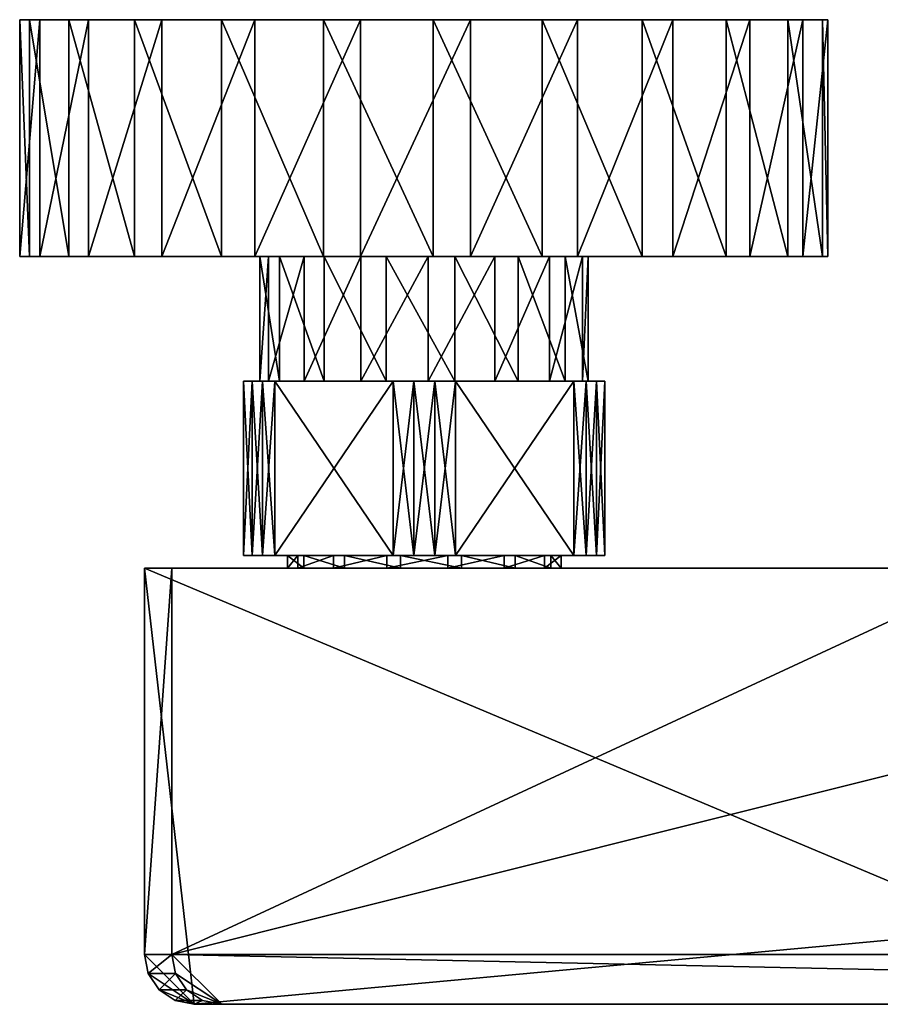
# Model space of a CAD drawing. Extents: x -1075 to 1074, y -1919 to 0.
# Drawn here: x -1075 to -384, y -790 to 0 of the extents above; entities that cross this region are included whole.
import ezdxf

# ---------------------------------------------------------------- set-up
doc = ezdxf.new("R2010")
doc.units = 0
doc.header["$MEASUREMENT"] = 0
doc.layers.add('LAYER00001', color=7, linetype='CONTINUOUS')

msp = doc.modelspace()

# ---------------------------------------------------------------- linework, layer by layer
at = {"layer": 'LAYER00001', "color": 253}
for points in [[(-1058.55, -190, -102.09), (-1074.65, -190, -15.06), (-1058.55, 0, -102.09)], [(-1058.55, 0, -102.09), (-1074.65, -190, -15.06), (-1074.65, 0, -15.06)], [(-1074.65, -190, -15.06), (-1066.68, -190, 73.08), (-1074.65, 0, -15.06)], [(-1074.65, 0, -15.06), (-1066.68, -190, 73.08), (-1066.68, 0, 73.08)], [(-1066.68, 0, 73.08), (-1058.55, 0, -102.09), (-1074.65, 0, -15.06)], [(-1066.68, -190, 73.08), (-1035.22, -190, 155.81), (-1066.68, 0, 73.08)], [(-1066.68, 0, 73.08), (-1035.22, -190, 155.81), (-1035.22, 0, 155.81)], [(-1035.22, 0, 155.81), (-446.23, 0, -115.53), (-1066.68, 0, 73.08)], [(-1066.68, 0, 73.08), (-446.23, 0, -115.53), (-488.66, 0, -193.2)], [(-1066.68, 0, 73.08), (-488.66, 0, -193.2), (-550.47, 0, -256.54)], [(-550.47, 0, -256.54), (-627.09, 0, -300.86), (-1066.68, 0, 73.08)], [(-1066.68, 0, 73.08), (-627.09, 0, -300.86), (-712.82, 0, -322.87)], [(-1066.68, 0, 73.08), (-712.82, 0, -322.87), (-801.3, 0, -320.92)], [(-801.3, 0, -320.92), (-885.99, 0, -295.18), (-1066.68, 0, 73.08)], [(-1066.68, 0, 73.08), (-885.99, 0, -295.18), (-960.58, 0, -247.55)], [(-1066.68, 0, 73.08), (-960.58, 0, -247.55), (-1019.57, 0, -181.55)], [(-1019.57, 0, -181.55), (-1058.55, 0, -102.09), (-1066.68, 0, 73.08)], [(-1019.57, -190, -181.55), (-1058.55, -190, -102.09), (-1019.57, 0, -181.55)], [(-1019.57, 0, -181.55), (-1058.55, -190, -102.09), (-1058.55, 0, -102.09)], [(-1035.22, -190, 155.81), (-982.6, -190, 226.99), (-1035.22, 0, 155.81)], [(-1035.22, 0, 155.81), (-982.6, -190, 226.99), (-982.6, 0, 226.99)], [(-507.67, 0, 216.57), (-458.23, 0, 143.16), (-1035.22, 0, 155.81)], [(-1035.22, 0, 155.81), (-458.23, 0, 143.16), (-430.42, 0, 59.13)], [(-1035.22, 0, 155.81), (-430.42, 0, 59.13), (-426.32, 0, -29.28)], [(-426.32, 0, -29.28), (-446.23, 0, -115.53), (-1035.22, 0, 155.81)], [(-1035.22, 0, 155.81), (-982.6, 0, 226.99), (-507.67, 0, 216.57)], [(-960.58, -190, -247.55), (-1019.57, -190, -181.55), (-960.58, 0, -247.55)], [(-960.58, 0, -247.55), (-1019.57, -190, -181.55), (-1019.57, 0, -181.55)], [(-982.6, -190, 226.99), (-912.73, -190, 281.32), (-982.6, 0, 226.99)], [(-982.6, 0, 226.99), (-912.73, -190, 281.32), (-912.73, 0, 281.32)], [(-507.67, 0, 216.57), (-982.6, 0, 226.99), (-575.09, 0, 273.92)], [(-575.09, 0, 273.92), (-982.6, 0, 226.99), (-912.73, 0, 281.32)], [(-885.99, -190, -295.18), (-960.58, -190, -247.55), (-885.99, 0, -295.18)], [(-885.99, 0, -295.18), (-960.58, -190, -247.55), (-960.58, 0, -247.55)], [(-912.73, -190, 281.32), (-830.8, -190, 314.8), (-912.73, 0, 281.32)], [(-912.73, 0, 281.32), (-830.8, -190, 314.8), (-830.8, 0, 314.8)], [(-575.09, 0, 273.92), (-912.73, 0, 281.32), (-655.47, 0, 310.95)], [(-655.47, 0, 310.95), (-912.73, 0, 281.32), (-830.8, 0, 314.8)], [(-801.3, -190, -320.92), (-885.99, -190, -295.18), (-801.3, 0, -320.92)], [(-801.3, 0, -320.92), (-885.99, -190, -295.18), (-885.99, 0, -295.18)], [(-830.8, -190, 314.8), (-742.87, -190, 324.92), (-830.8, 0, 314.8)], [(-830.8, 0, 314.8), (-742.87, -190, 324.92), (-742.87, 0, 324.92)], [(-655.47, 0, 310.95), (-830.8, 0, 314.8), (-742.87, 0, 324.92)], [(-712.82, -190, -322.87), (-801.3, -190, -320.92), (-712.82, 0, -322.87)], [(-712.82, 0, -322.87), (-801.3, -190, -320.92), (-801.3, 0, -320.92)], [(-742.87, -190, 324.92), (-655.47, -190, 310.95), (-742.87, 0, 324.92)], [(-742.87, 0, 324.92), (-655.47, -190, 310.95), (-655.47, 0, 310.95)], [(-627.09, -190, -300.86), (-712.82, -190, -322.87), (-627.09, 0, -300.86)], [(-627.09, 0, -300.86), (-712.82, -190, -322.87), (-712.82, 0, -322.87)], [(-655.47, -190, 310.95), (-575.09, -190, 273.92), (-655.47, 0, 310.95)], [(-655.47, 0, 310.95), (-575.09, -190, 273.92), (-575.09, 0, 273.92)], [(-550.47, -190, -256.54), (-627.09, -190, -300.86), (-550.47, 0, -256.54)], [(-550.47, 0, -256.54), (-627.09, -190, -300.86), (-627.09, 0, -300.86)], [(-575.09, -190, 273.92), (-507.67, -190, 216.57), (-575.09, 0, 273.92)], [(-575.09, 0, 273.92), (-507.67, -190, 216.57), (-507.67, 0, 216.57)], [(-488.66, -190, -193.2), (-550.47, -190, -256.54), (-488.66, 0, -193.2)], [(-488.66, 0, -193.2), (-550.47, -190, -256.54), (-550.47, 0, -256.54)], [(-507.67, -190, 216.57), (-458.23, -190, 143.16), (-507.67, 0, 216.57)], [(-507.67, 0, 216.57), (-458.23, -190, 143.16), (-458.23, 0, 143.16)], [(-446.23, -190, -115.53), (-488.66, -190, -193.2), (-446.23, 0, -115.53)], [(-446.23, 0, -115.53), (-488.66, -190, -193.2), (-488.66, 0, -193.2)], [(-458.23, -190, 143.16), (-430.42, -190, 59.13), (-458.23, 0, 143.16)], [(-458.23, 0, 143.16), (-430.42, -190, 59.13), (-430.42, 0, 59.13)], [(-426.32, -190, -29.28), (-446.23, -190, -115.53), (-426.32, 0, -29.28)], [(-426.32, 0, -29.28), (-446.23, -190, -115.53), (-446.23, 0, -115.53)], [(-430.42, -190, 59.13), (-426.32, -190, -29.28), (-430.42, 0, 59.13)], [(-430.42, 0, 59.13), (-426.32, -190, -29.28), (-426.32, 0, -29.28)], [(-1058.55, -190, -102.09), (-875.01, -190, -43.91), (-1074.65, -190, -15.06)], [(-1074.65, -190, -15.06), (-875.01, -190, -43.91), (-882.06, -190, 10.74)], [(-1074.65, -190, -15.06), (-882.06, -190, 10.74), (-1066.68, -190, 73.08)], [(-866.28, -190, 63.52), (-1035.22, -190, 155.81), (-1066.68, -190, 73.08)], [(-1066.68, -190, 73.08), (-882.06, -190, 10.74), (-866.28, -190, 63.52)], [(-1019.57, -190, -181.55), (-875.01, -190, -43.91), (-1058.55, -190, -102.09)], [(-866.28, -190, 63.52), (-982.6, -190, 226.99), (-1035.22, -190, 155.81)], [(-960.58, -190, -247.55), (-846.35, -190, -90.96), (-1019.57, -190, -181.55)], [(-1019.57, -190, -181.55), (-846.35, -190, -90.96), (-875.01, -190, -43.91)], [(-830.39, -190, 105.33), (-982.6, -190, 226.99), (-866.28, -190, 63.52)], [(-982.6, -190, 226.99), (-830.39, -190, 105.33), (-912.73, -190, 281.32)], [(-885.99, -190, -295.18), (-801.02, -190, -122.28), (-960.58, -190, -247.55)], [(-960.58, -190, -247.55), (-801.02, -190, -122.28), (-846.35, -190, -90.96)], [(-912.73, -190, 281.32), (-830.39, -190, 105.33), (-780.6, -190, 128.92)], [(-912.73, -190, 281.32), (-780.6, -190, 128.92), (-830.8, -190, 314.8)], [(-801.3, -190, -320.92), (-801.02, -190, -122.28), (-885.99, -190, -295.18)], [(-875.01, -290, -43.91), (-882.06, -290, 10.74), (-875.01, -190, -43.91)], [(-875.01, -190, -43.91), (-882.06, -290, 10.74), (-882.06, -190, 10.74)], [(-882.06, -290, 10.74), (-866.28, -290, 63.52), (-882.06, -190, 10.74)], [(-882.06, -190, 10.74), (-866.28, -290, 63.52), (-866.28, -190, 63.52)], [(-846.35, -290, -90.96), (-875.01, -290, -43.91), (-846.35, -190, -90.96)], [(-846.35, -190, -90.96), (-875.01, -290, -43.91), (-875.01, -190, -43.91)], [(-866.28, -290, 63.52), (-830.39, -290, 105.33), (-866.28, -190, 63.52)], [(-866.28, -190, 63.52), (-830.39, -290, 105.33), (-830.39, -190, 105.33)], [(-801.02, -290, -122.28), (-846.35, -290, -90.96), (-801.02, -190, -122.28)], [(-801.02, -190, -122.28), (-846.35, -290, -90.96), (-846.35, -190, -90.96)], [(-830.8, -190, 314.8), (-780.6, -190, 128.92), (-742.87, -190, 324.92)], [(-830.39, -290, 105.33), (-780.6, -290, 128.92), (-830.39, -190, 105.33)], [(-830.39, -190, 105.33), (-780.6, -290, 128.92), (-780.6, -190, 128.92)], [(-712.82, -190, -322.87), (-746.87, -190, -132.46), (-801.3, -190, -320.92)], [(-801.3, -190, -320.92), (-746.87, -190, -132.46), (-801.02, -190, -122.28)], [(-746.87, -290, -132.46), (-801.02, -290, -122.28), (-746.87, -190, -132.46)], [(-746.87, -190, -132.46), (-801.02, -290, -122.28), (-801.02, -190, -122.28)], [(-780.6, -290, 128.92), (-725.52, -290, 130.22), (-780.6, -190, 128.92)], [(-780.6, -190, 128.92), (-725.52, -290, 130.22), (-725.52, -190, 130.22)], [(-742.87, -190, 324.92), (-780.6, -190, 128.92), (-725.52, -190, 130.22)], [(-693.27, -290, -119.74), (-746.87, -290, -132.46), (-693.27, -190, -119.74)], [(-693.27, -190, -119.74), (-746.87, -290, -132.46), (-746.87, -190, -132.46)], [(-712.82, -190, -322.87), (-693.27, -190, -119.74), (-746.87, -190, -132.46)], [(-742.87, -190, 324.92), (-725.52, -190, 130.22), (-655.47, -190, 310.95)], [(-725.52, -290, 130.22), (-674.67, -290, 109), (-725.52, -190, 130.22)], [(-725.52, -190, 130.22), (-674.67, -290, 109), (-674.67, -190, 109)], [(-655.47, -190, 310.95), (-725.52, -190, 130.22), (-674.67, -190, 109)], [(-627.09, -190, -300.86), (-693.27, -190, -119.74), (-712.82, -190, -322.87)], [(-649.47, -290, -86.31), (-693.27, -290, -119.74), (-649.47, -190, -86.31)], [(-649.47, -190, -86.31), (-693.27, -290, -119.74), (-693.27, -190, -119.74)], [(-550.47, -190, -256.54), (-649.47, -190, -86.31), (-693.27, -190, -119.74)], [(-550.47, -190, -256.54), (-693.27, -190, -119.74), (-627.09, -190, -300.86)], [(-674.67, -290, 109), (-636.85, -290, 68.94), (-674.67, -190, 109)], [(-674.67, -190, 109), (-636.85, -290, 68.94), (-636.85, -190, 68.94)], [(-655.47, -190, 310.95), (-674.67, -190, 109), (-575.09, -190, 273.92)], [(-575.09, -190, 273.92), (-674.67, -190, 109), (-507.67, -190, 216.57)], [(-507.67, -190, 216.57), (-674.67, -190, 109), (-636.85, -190, 68.94)], [(-623.05, -290, -37.96), (-649.47, -290, -86.31), (-623.05, -190, -37.96)], [(-623.05, -190, -37.96), (-649.47, -290, -86.31), (-649.47, -190, -86.31)], [(-446.23, -190, -115.53), (-623.05, -190, -37.96), (-649.47, -190, -86.31)], [(-446.23, -190, -115.53), (-649.47, -190, -86.31), (-488.66, -190, -193.2)], [(-488.66, -190, -193.2), (-649.47, -190, -86.31), (-550.47, -190, -256.54)], [(-636.85, -290, 68.94), (-618.59, -290, 16.96), (-636.85, -190, 68.94)], [(-636.85, -190, 68.94), (-618.59, -290, 16.96), (-618.59, -190, 16.96)], [(-507.67, -190, 216.57), (-636.85, -190, 68.94), (-458.23, -190, 143.16)], [(-458.23, -190, 143.16), (-636.85, -190, 68.94), (-618.59, -190, 16.96)], [(-618.59, -290, 16.96), (-623.05, -290, -37.96), (-618.59, -190, 16.96)], [(-618.59, -190, 16.96), (-623.05, -290, -37.96), (-623.05, -190, -37.96)], [(-426.32, -190, -29.28), (-618.59, -190, 16.96), (-623.05, -190, -37.96)], [(-426.32, -190, -29.28), (-623.05, -190, -37.96), (-446.23, -190, -115.53)], [(-458.23, -190, 143.16), (-618.59, -190, 16.96), (-430.42, -190, 59.13)], [(-430.42, -190, 59.13), (-618.59, -190, 16.96), (-426.32, -190, -29.28)], [(-895, -290, -54.77), (-888.23, -290, -70.12), (-895, -430, -54.77)], [(-895, -430, -54.77), (-888.23, -290, -70.12), (-888.23, -430, -70.12)], [(-895, -430, 54.77), (-888.23, -430, 70.12), (-895, -290, 54.77)], [(-895, -290, 54.77), (-888.23, -430, 70.12), (-888.23, -290, 70.12)], [(-888.23, -290, 70.12), (-866.28, -290, 63.52), (-895, -290, 54.77)], [(-895, -290, 54.77), (-866.28, -290, 63.52), (-882.06, -290, 10.74)], [(-895, -290, 54.77), (-882.06, -290, 10.74), (-895, -290, -54.77)], [(-895, -290, -54.77), (-882.06, -290, 10.74), (-875.01, -290, -43.91)], [(-895, -290, -54.77), (-875.01, -290, -43.91), (-888.23, -290, -70.12)], [(-895, -430, -54.77), (-895, -430, 54.77), (-895, -290, -54.77)], [(-895, -290, -54.77), (-895, -430, 54.77), (-895, -290, 54.77)], [(-888.23, -290, -70.12), (-879.84, -290, -84.65), (-888.23, -430, -70.12)], [(-888.23, -430, -70.12), (-879.84, -290, -84.65), (-879.84, -430, -84.65)], [(-888.23, -430, 70.12), (-879.84, -430, 84.65), (-888.23, -290, 70.12)], [(-888.23, -290, 70.12), (-879.84, -430, 84.65), (-879.84, -290, 84.65)], [(-879.84, -290, 84.65), (-866.28, -290, 63.52), (-888.23, -290, 70.12)], [(-888.23, -290, -70.12), (-875.01, -290, -43.91), (-879.84, -290, -84.65)], [(-879.84, -290, -84.65), (-869.93, -290, -98.19), (-879.84, -430, -84.65)], [(-879.84, -430, -84.65), (-869.93, -290, -98.19), (-869.93, -430, -98.19)], [(-879.84, -430, 84.65), (-869.93, -430, 98.19), (-879.84, -290, 84.65)], [(-879.84, -290, 84.65), (-869.93, -430, 98.19), (-869.93, -290, 98.19)], [(-869.93, -290, 98.19), (-866.28, -290, 63.52), (-879.84, -290, 84.65)], [(-879.84, -290, -84.65), (-875.01, -290, -43.91), (-846.35, -290, -90.96)], [(-879.84, -290, -84.65), (-846.35, -290, -90.96), (-869.93, -290, -98.19)], [(-775.07, -290, 152.96), (-830.39, -290, 105.33), (-869.93, -290, 98.19)], [(-869.93, -290, 98.19), (-830.39, -290, 105.33), (-866.28, -290, 63.52)], [(-869.93, -290, -98.19), (-846.35, -290, -90.96), (-801.02, -290, -122.28)], [(-869.93, -290, -98.19), (-801.02, -290, -122.28), (-775.07, -290, -152.96)], [(-775.07, -430, -152.96), (-869.93, -430, -98.19), (-775.07, -290, -152.96)], [(-775.07, -290, -152.96), (-869.93, -430, -98.19), (-869.93, -290, -98.19)], [(-775.07, -290, 152.96), (-869.93, -290, 98.19), (-775.07, -430, 152.96)], [(-775.07, -430, 152.96), (-869.93, -290, 98.19), (-869.93, -430, 98.19)], [(-775.07, -290, 152.96), (-780.6, -290, 128.92), (-830.39, -290, 105.33)], [(-775.07, -290, -152.96), (-801.02, -290, -122.28), (-746.87, -290, -132.46)], [(-758.39, -290, 154.77), (-725.52, -290, 130.22), (-780.6, -290, 128.92)], [(-758.39, -290, 154.77), (-780.6, -290, 128.92), (-775.07, -290, 152.96)], [(-775.07, -290, -152.96), (-758.39, -290, -154.77), (-775.07, -430, -152.96)], [(-775.07, -430, -152.96), (-758.39, -290, -154.77), (-758.39, -430, -154.77)], [(-758.39, -290, 154.77), (-775.07, -290, 152.96), (-758.39, -430, 154.77)], [(-758.39, -430, 154.77), (-775.07, -290, 152.96), (-775.07, -430, 152.96)], [(-775.07, -290, -152.96), (-746.87, -290, -132.46), (-758.39, -290, -154.77)], [(-758.39, -290, -154.77), (-741.61, -290, -154.77), (-758.39, -430, -154.77)], [(-758.39, -430, -154.77), (-741.61, -290, -154.77), (-741.61, -430, -154.77)], [(-741.61, -290, 154.77), (-758.39, -290, 154.77), (-741.61, -430, 154.77)], [(-741.61, -430, 154.77), (-758.39, -290, 154.77), (-758.39, -430, 154.77)], [(-741.61, -290, 154.77), (-725.52, -290, 130.22), (-758.39, -290, 154.77)], [(-758.39, -290, -154.77), (-746.87, -290, -132.46), (-741.61, -290, -154.77)], [(-741.61, -290, -154.77), (-746.87, -290, -132.46), (-724.93, -290, -152.96)], [(-724.93, -290, -152.96), (-746.87, -290, -132.46), (-693.27, -290, -119.74)], [(-741.61, -290, -154.77), (-724.93, -290, -152.96), (-741.61, -430, -154.77)], [(-741.61, -430, -154.77), (-724.93, -290, -152.96), (-724.93, -430, -152.96)], [(-724.93, -290, 152.96), (-741.61, -290, 154.77), (-724.93, -430, 152.96)], [(-724.93, -430, 152.96), (-741.61, -290, 154.77), (-741.61, -430, 154.77)], [(-724.93, -290, 152.96), (-725.52, -290, 130.22), (-741.61, -290, 154.77)], [(-724.93, -290, 152.96), (-674.67, -290, 109), (-725.52, -290, 130.22)], [(-724.93, -290, -152.96), (-693.27, -290, -119.74), (-630.07, -290, -98.19)], [(-630.07, -290, 98.19), (-674.67, -290, 109), (-724.93, -290, 152.96)], [(-630.07, -290, 98.19), (-724.93, -290, 152.96), (-630.07, -430, 98.19)], [(-630.07, -430, 98.19), (-724.93, -290, 152.96), (-724.93, -430, 152.96)], [(-630.07, -430, -98.19), (-724.93, -430, -152.96), (-630.07, -290, -98.19)], [(-630.07, -290, -98.19), (-724.93, -430, -152.96), (-724.93, -290, -152.96)], [(-630.07, -290, -98.19), (-693.27, -290, -119.74), (-649.47, -290, -86.31)], [(-630.07, -290, 98.19), (-636.85, -290, 68.94), (-674.67, -290, 109)], [(-630.07, -290, -98.19), (-649.47, -290, -86.31), (-620.16, -290, -84.65)], [(-620.16, -290, -84.65), (-649.47, -290, -86.31), (-611.77, -290, -70.12)], [(-611.77, -290, -70.12), (-649.47, -290, -86.31), (-623.05, -290, -37.96)], [(-605, -290, 54.77), (-618.59, -290, 16.96), (-636.85, -290, 68.94)], [(-605, -290, 54.77), (-636.85, -290, 68.94), (-611.77, -290, 70.12)], [(-611.77, -290, 70.12), (-636.85, -290, 68.94), (-620.16, -290, 84.65)], [(-620.16, -290, 84.65), (-636.85, -290, 68.94), (-630.07, -290, 98.19)], [(-620.16, -290, 84.65), (-630.07, -290, 98.19), (-620.16, -430, 84.65)], [(-620.16, -430, 84.65), (-630.07, -290, 98.19), (-630.07, -430, 98.19)], [(-620.16, -430, -84.65), (-630.07, -430, -98.19), (-620.16, -290, -84.65)], [(-620.16, -290, -84.65), (-630.07, -430, -98.19), (-630.07, -290, -98.19)], [(-611.77, -290, -70.12), (-623.05, -290, -37.96), (-605, -290, -54.77)], [(-605, -290, -54.77), (-623.05, -290, -37.96), (-618.59, -290, 16.96)], [(-611.77, -290, 70.12), (-620.16, -290, 84.65), (-611.77, -430, 70.12)], [(-611.77, -430, 70.12), (-620.16, -290, 84.65), (-620.16, -430, 84.65)], [(-611.77, -430, -70.12), (-620.16, -430, -84.65), (-611.77, -290, -70.12)], [(-611.77, -290, -70.12), (-620.16, -430, -84.65), (-620.16, -290, -84.65)], [(-605, -290, -54.77), (-618.59, -290, 16.96), (-605, -290, 54.77)], [(-605, -290, 54.77), (-611.77, -290, 70.12), (-605, -430, 54.77)], [(-605, -430, 54.77), (-611.77, -290, 70.12), (-611.77, -430, 70.12)], [(-605, -430, -54.77), (-611.77, -430, -70.12), (-605, -290, -54.77)], [(-605, -290, -54.77), (-611.77, -430, -70.12), (-611.77, -290, -70.12)], [(-605, -430, 54.77), (-605, -430, -54.77), (-605, -290, 54.77)], [(-605, -290, 54.77), (-605, -430, -54.77), (-605, -290, -54.77)], [(-888.23, -430, -70.12), (-851.42, -430, -42.59), (-895, -430, -54.77)], [(-895, -430, -54.77), (-851.42, -430, -42.59), (-859.85, -430, 5.63)], [(-895, -430, -54.77), (-859.85, -430, 5.63), (-895, -430, 54.77)], [(-895, -430, 54.77), (-859.85, -430, 5.63), (-846.53, -430, 52.74)], [(-895, -430, 54.77), (-846.53, -430, 52.74), (-888.23, -430, 70.12)], [(-879.84, -430, -84.65), (-851.42, -430, -42.59), (-888.23, -430, -70.12)], [(-888.23, -430, 70.12), (-846.53, -430, 52.74), (-879.84, -430, 84.65)], [(-869.93, -430, -98.19), (-851.42, -430, -42.59), (-879.84, -430, -84.65)], [(-879.84, -430, 84.65), (-846.53, -430, 52.74), (-869.93, -430, 98.19)], [(-775.07, -430, -152.96), (-822.9, -430, -82.38), (-869.93, -430, -98.19)], [(-869.93, -430, -98.19), (-822.9, -430, -82.38), (-851.42, -430, -42.59)], [(-869.93, -430, 98.19), (-846.53, -430, 52.74), (-814.09, -430, 89.4)], [(-869.93, -430, 98.19), (-814.09, -430, 89.4), (-775.07, -430, 152.96)], [(-851.42, -440, -42.59), (-859.85, -440, 5.63), (-851.42, -430, -42.59)], [(-851.42, -430, -42.59), (-859.85, -440, 5.63), (-859.85, -430, 5.63)], [(-859.85, -440, 5.63), (-846.53, -440, 52.74), (-859.85, -430, 5.63)], [(-859.85, -430, 5.63), (-846.53, -440, 52.74), (-846.53, -430, 52.74)], [(-822.9, -440, -82.38), (-851.42, -440, -42.59), (-822.9, -430, -82.38)], [(-822.9, -430, -82.38), (-851.42, -440, -42.59), (-851.42, -430, -42.59)], [(-814.09, -430, 89.4), (-846.53, -430, 52.74), (-814.09, -440, 89.4)], [(-814.09, -440, 89.4), (-846.53, -430, 52.74), (-846.53, -440, 52.74)], [(-779.93, -440, -105.85), (-822.9, -440, -82.38), (-779.93, -430, -105.85)], [(-779.93, -430, -105.85), (-822.9, -440, -82.38), (-822.9, -430, -82.38)], [(-775.07, -430, -152.96), (-779.93, -430, -105.85), (-822.9, -430, -82.38)], [(-768.96, -430, 108.35), (-814.09, -430, 89.4), (-768.96, -440, 108.35)], [(-768.96, -440, 108.35), (-814.09, -430, 89.4), (-814.09, -440, 89.4)], [(-775.07, -430, 152.96), (-814.09, -430, 89.4), (-768.96, -430, 108.35)], [(-731.04, -440, -108.35), (-779.93, -440, -105.85), (-731.04, -430, -108.35)], [(-731.04, -430, -108.35), (-779.93, -440, -105.85), (-779.93, -430, -105.85)], [(-758.39, -430, -154.77), (-731.04, -430, -108.35), (-779.93, -430, -105.85)], [(-758.39, -430, -154.77), (-779.93, -430, -105.85), (-775.07, -430, -152.96)], [(-775.07, -430, 152.96), (-768.96, -430, 108.35), (-758.39, -430, 154.77)], [(-768.96, -440, 108.35), (-720.07, -440, 105.85), (-768.96, -430, 108.35)], [(-768.96, -430, 108.35), (-720.07, -440, 105.85), (-720.07, -430, 105.85)], [(-758.39, -430, 154.77), (-768.96, -430, 108.35), (-741.61, -430, 154.77)], [(-741.61, -430, 154.77), (-768.96, -430, 108.35), (-720.07, -430, 105.85)], [(-741.61, -430, -154.77), (-731.04, -430, -108.35), (-758.39, -430, -154.77)], [(-724.93, -430, -152.96), (-731.04, -430, -108.35), (-741.61, -430, -154.77)], [(-741.61, -430, 154.77), (-720.07, -430, 105.85), (-724.93, -430, 152.96)], [(-685.91, -440, -89.4), (-731.04, -440, -108.35), (-685.91, -430, -89.4)], [(-685.91, -430, -89.4), (-731.04, -440, -108.35), (-731.04, -430, -108.35)], [(-724.93, -430, -152.96), (-685.91, -430, -89.4), (-731.04, -430, -108.35)], [(-630.07, -430, -98.19), (-685.91, -430, -89.4), (-724.93, -430, -152.96)], [(-724.93, -430, 152.96), (-720.07, -430, 105.85), (-677.1, -430, 82.38)], [(-724.93, -430, 152.96), (-677.1, -430, 82.38), (-630.07, -430, 98.19)], [(-720.07, -440, 105.85), (-677.1, -440, 82.38), (-720.07, -430, 105.85)], [(-720.07, -430, 105.85), (-677.1, -440, 82.38), (-677.1, -430, 82.38)], [(-653.47, -440, -52.74), (-685.91, -440, -89.4), (-653.47, -430, -52.74)], [(-653.47, -430, -52.74), (-685.91, -440, -89.4), (-685.91, -430, -89.4)], [(-630.07, -430, -98.19), (-653.47, -430, -52.74), (-685.91, -430, -89.4)], [(-677.1, -440, 82.38), (-648.58, -440, 42.59), (-677.1, -430, 82.38)], [(-677.1, -430, 82.38), (-648.58, -440, 42.59), (-648.58, -430, 42.59)], [(-630.07, -430, 98.19), (-677.1, -430, 82.38), (-648.58, -430, 42.59)], [(-640.14, -440, -5.63), (-653.47, -440, -52.74), (-640.14, -430, -5.63)], [(-640.14, -430, -5.63), (-653.47, -440, -52.74), (-653.47, -430, -52.74)], [(-605, -430, -54.77), (-640.14, -430, -5.63), (-653.47, -430, -52.74)], [(-605, -430, -54.77), (-653.47, -430, -52.74), (-611.77, -430, -70.12)], [(-611.77, -430, -70.12), (-653.47, -430, -52.74), (-620.16, -430, -84.65)], [(-620.16, -430, -84.65), (-653.47, -430, -52.74), (-630.07, -430, -98.19)], [(-648.58, -440, 42.59), (-640.14, -440, -5.63), (-648.58, -430, 42.59)], [(-648.58, -430, 42.59), (-640.14, -440, -5.63), (-640.14, -430, -5.63)], [(-630.07, -430, 98.19), (-648.58, -430, 42.59), (-620.16, -430, 84.65)], [(-620.16, -430, 84.65), (-648.58, -430, 42.59), (-611.77, -430, 70.12)], [(-611.77, -430, 70.12), (-648.58, -430, 42.59), (-605, -430, 54.77)], [(-605, -430, 54.77), (-648.58, -430, 42.59), (-640.14, -430, -5.63)], [(-605, -430, 54.77), (-640.14, -430, -5.63), (-605, -430, -54.77)], [(-285, -440, 210), (-974.58, -440, 210), (-285, -730, 210)], [(-285, -730, 210), (-974.58, -440, 210), (-934.52, -790, 210)], [(-974.58, -440, 210), (-974.58, -750, 210), (-934.52, -790, 210)], [(-952.57, -750, -210), (-974.58, -750, 210), (-952.57, -440, -210)], [(-952.57, -440, -210), (-974.58, -750, 210), (-974.58, -440, 210)], [(-720.07, -440, 105.85), (-768.96, -440, 108.35), (-974.58, -440, 210)], [(-974.58, -440, 210), (-768.96, -440, 108.35), (-814.09, -440, 89.4)], [(-974.58, -440, 210), (-814.09, -440, 89.4), (-846.53, -440, 52.74)], [(-846.53, -440, 52.74), (-859.85, -440, 5.63), (-974.58, -440, 210)], [(-974.58, -440, 210), (-859.85, -440, 5.63), (-952.57, -440, -210)], [(-285, -440, 210), (-720.07, -440, 105.85), (-974.58, -440, 210)], [(952.57, -750, -210), (-952.57, -750, -210), (285, -440, -210)], [(285, -440, -210), (-952.57, -750, -210), (-285, -440, -210)], [(-952.57, -750, -210), (-952.57, -440, -210), (-285, -440, -210)], [(-952.57, -440, -210), (-859.85, -440, 5.63), (-851.42, -440, -42.59)], [(-952.57, -440, -210), (-851.42, -440, -42.59), (-822.9, -440, -82.38)], [(-822.9, -440, -82.38), (-779.93, -440, -105.85), (-952.57, -440, -210)], [(-952.57, -440, -210), (-779.93, -440, -105.85), (-731.04, -440, -108.35)], [(-952.57, -440, -210), (-731.04, -440, -108.35), (-285, -440, -210)], [(-285, -440, -210), (-731.04, -440, -108.35), (-685.91, -440, -89.4)], [(-677.1, -440, 82.38), (-720.07, -440, 105.85), (-285, -440, 210)], [(-285, -440, -210), (-685.91, -440, -89.4), (-653.47, -440, -52.74)], [(-285, -440, 210), (-648.58, -440, 42.59), (-677.1, -440, 82.38)], [(-653.47, -440, -52.74), (-640.14, -440, -5.63), (-285, -440, -210)], [(-285, -440, 210), (-640.14, -440, -5.63), (-648.58, -440, 42.59)], [(-285, -440, -210), (-640.14, -440, -5.63), (-285, -440, 210)], [(-285, -730, 210), (-934.52, -790, 210), (-285, -790, 210)], [(-934.52, -790, 210), (-974.58, -750, 210), (-971.53, -765.32, 210)], [(-974.58, -750, 210), (-952.57, -750, -210), (-971.53, -765.32, 210)], [(-971.53, -765.32, 210), (-952.57, -750, -210), (-949.51, -765.32, -210)], [(952.57, -750, -210), (912.51, -790, -210), (-952.57, -750, -210)], [(912.51, -790, -210), (-912.51, -790, -210), (-952.57, -750, -210)], [(-952.57, -750, -210), (-912.51, -790, -210), (-949.51, -765.32, -210)], [(-934.52, -790, 210), (-971.53, -765.32, 210), (-962.84, -778.29, 210)], [(-971.53, -765.32, 210), (-949.51, -765.32, -210), (-962.84, -778.29, 210)], [(-962.84, -778.29, 210), (-949.51, -765.32, -210), (-940.83, -778.29, -210)], [(-949.51, -765.32, -210), (-912.51, -790, -210), (-940.83, -778.29, -210)], [(-962.84, -778.29, 210), (-949.84, -786.96, 210), (-934.52, -790, 210)], [(-962.84, -778.29, 210), (-940.83, -778.29, -210), (-949.84, -786.96, 210)], [(-949.84, -786.96, 210), (-940.83, -778.29, -210), (-927.83, -786.96, -210)], [(-940.83, -778.29, -210), (-912.51, -790, -210), (-927.83, -786.96, -210)], [(-934.52, -790, 210), (-949.84, -786.96, 210), (-927.83, -786.96, -210)], [(-934.52, -790, 210), (-927.83, -786.96, -210), (-912.51, -790, -210)], [(-912.51, -790, -210), (-251.38, -790, 40.28), (-934.52, -790, 210)], [(-934.52, -790, 210), (-251.38, -790, 40.28), (-276.41, -790, 93.28)], [(-934.52, -790, 210), (-276.41, -790, 93.28), (-285, -790, 151.26)], [(-285, -790, 151.26), (-285, -790, 210), (-934.52, -790, 210)], [(912.51, -790, -210), (0, -790, -53), (-912.51, -790, -210)], [(-912.51, -790, -210), (0, -790, -53), (-35.05, -790, -52.42)], [(-912.51, -790, -210), (-35.05, -790, -52.42), (-70.07, -790, -50.66)], [(-70.07, -790, -50.66), (-105, -790, -47.74), (-912.51, -790, -210)], [(-912.51, -790, -210), (-105, -790, -47.74), (-161.83, -790, -33.39)], [(-912.51, -790, -210), (-161.83, -790, -33.39), (-212.06, -790, -3.19)], [(-212.06, -790, -3.19), (-251.38, -790, 40.28), (-912.51, -790, -210)]]:
    msp.add_3dface(points, dxfattribs=at)

doc.saveas('drawing.dxf')
